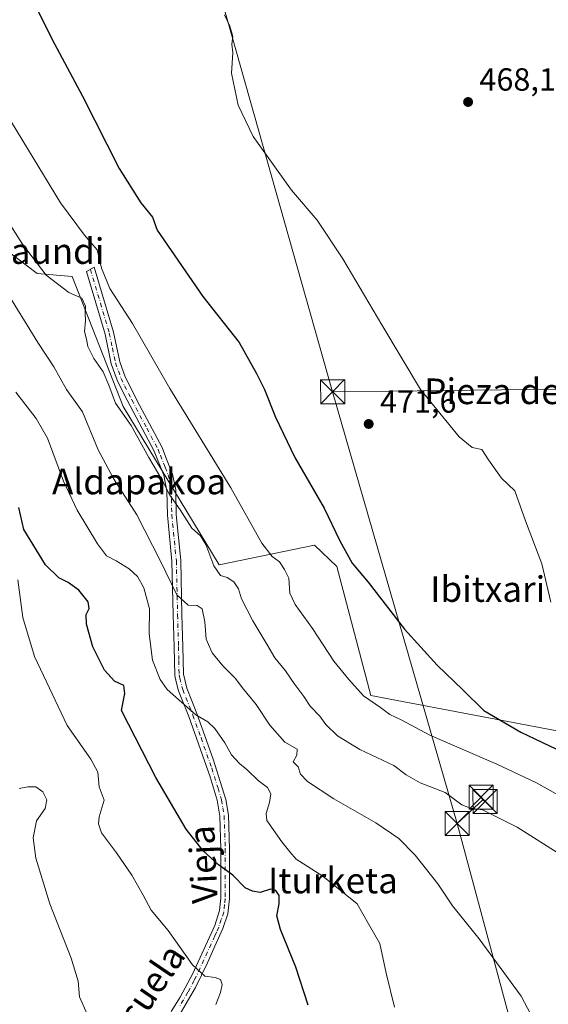
# Model space of a CAD drawing. Units: metres. Extents: x 610562 to 614004, y 4747828 to 4750197.
# Drawn here: x 613538 to 613703, y 4749412 to 4749719 of the extents above; entities that cross this region are included whole.
import ezdxf
from ezdxf.enums import TextEntityAlignment as Align

# ---------------------------------------------------------------- set-up
doc = ezdxf.new("R2010")
doc.units = ezdxf.units.M
doc.header["$MEASUREMENT"] = 0
doc.linetypes.add('DGN Style 4', pattern=[2.6384748266838614, 1.318413404963828, -0.6592067024819142, 0.001648016756204785, -0.6592067024819142])
for name, color, linetype, lineweight in [('Camino eje', 30, 'DGN Style 4', 13), ('Cima', 7, 'Continuous', 0), ('Curva de nivel maestra', 30, 'Continuous', 30), ('Curva de nivel normal', 30, 'Continuous', 0), ('Pastizal CxS', 92, 'Continuous', 0), ('Pista no pavimentada Cxs', 111, 'Continuous', 0), ('Prado CxS', 92, 'Continuous', 0), ('Punto de cota en terreno', 7, 'Continuous', 0), ('Rótulo de punto de cota en terreno', 7, 'Continuous', 0), ('Suelo desnudo CxS', 253, 'Continuous', 0), ('Tendido', 6, 'Continuous', 0), ('Texto cartográfico', 7, 'Continuous', 0), ('Torre de tendido puntual', 7, 'Continuous', 0)]:
    doc.layers.add(name, color=color, linetype=linetype, lineweight=lineweight)
doc.styles.add('Style-Arial', font='txt')

# ---------------------------------------------------------------- blocks, each defined once
blk = doc.blocks.new('*U15')
at = {"layer": 'Pastizal CxS', "color": 92, "linetype": 'Continuous', "lineweight": 0}
blk.add_polyline3d([(613529.6832999998, 4749650.9341, 487.7378000000026), (613543.8617000004, 4749640.1259, 485.2740999999951), (613554.7988999998, 4749639.282500001, 482.6367999999929), (613570.6901000004, 4749598.6689, 484.1975999999996), (613600.7081000004, 4749549.225099999, 484.2425999999978), (613630.3985000001, 4749555.3521, 476.3797999999952), (613637.3683000002, 4749548.725500001, 475.4958999999944), (613647.9447999997, 4749508.4167, 478.9695999999968), (613741.7109000003, 4749490.5843, 467.3576999999932), (613732.3086000001, 4749472.141100001, 472.4657000000007), (613715.2154999999, 4749462.335300001, 482.1885000000038), (613707.2670999998, 4749450.8595, 485.5924999999989), (613708.6948999995, 4749434.9573, 487.1009999999952), (613711.6813000003, 4749406.7215, 489.4156999999978)], dxfattribs=at)
blk = doc.blocks.new('5PATER')
at = {"layer": 'Suelo desnudo CxS', "linetype": 'Continuous', "lineweight": 0}
h = blk.add_hatch(color=51, dxfattribs=at)
edge = h.paths.add_edge_path()
edge.add_ellipse((0, 0), major_axis=(-0.1095731443231308, -0.1110710700762829), ratio=0.9994222409660322, start_angle=0, end_angle=360)
blk = doc.blocks.new('5TTEND')
at = {"layer": 'Cima', "color": 7, "linetype": 'Continuous', "lineweight": 0}
for p, q in [((-0.375, 0.3754), (0.375, -0.3746)), ((0.3720000000000001, 0.3784000000000001), (-0.3720000000000001, -0.3776))]:
    blk.add_line(p, q, dxfattribs=at)
at = {"layer": 'Cima', "color": 7, "linetype": 'Continuous', "lineweight": 0, "flags": 128}
blk.add_lwpolyline([(-0.375, -0.3746), (0.375, -0.3746), (0.375, 0.3754), (-0.375, 0.3754), (-0.3720000000000001, -0.3776)], dxfattribs=at)

msp = doc.modelspace()

# ---------------------------------------------------------------- linework, layer by layer
at = {"layer": 'Camino eje', "color": 30, "linetype": 'DGN Style 4', "lineweight": 13}
msp.add_polyline3d([(613560.5201000003, 4749641.470100001, 481.2024999999995), (613566.4051000001, 4749621.5701, 484.7893999999943), (613567.3701, 4749616.925100001, 482.860799999995), (613568.3300999999, 4749612.2851, 482.8031000000047), (613569.2500999998, 4749609.7401, 483.1834999999992), (613570.1001000004, 4749607.395099999, 483.3264999999956), (613571.1801000005, 4749605.140100001, 483.2943999999989), (613573.4051000001, 4749600.7051, 483.5721000000049), (613578.1051000003, 4749591.8651, 483.2571999999927), (613581.6401000004, 4749585.2501, 483.1690999999992), (613582.3501000004, 4749583.4451, 483.2225999999937), (613583.8400999998, 4749579.6951, 483.5972000000039), (613584.7651000004, 4749577.340100001, 483.7776000000013), (613585.2751000002, 4749574.9301, 484.1254999999946), (613585.7651000004, 4749572.515100001, 484.4496999999974), (613585.8850999996, 4749564.840100001, 486.3919000000024), (613587.3251, 4749550.4451, 488.6319999999978), (613587.7150999998, 4749533.590100001, 491.258600000001), (613588.0050999997, 4749523.675100001, 492.9517999999953), (613588.0900999998, 4749519.345100001, 493.9842999999965), (613588.1801000005, 4749514.8751, 494.657600000006), (613588.4250999996, 4749513.870100001, 494.6147000000056), (613589.3051000005, 4749510.295100001, 494.3717999999935), (613592.4801000003, 4749502.280099999, 494.821100000001), (613595.0301000001, 4749495.175100001, 495.4425000000047), (613598.3701, 4749485.780099999, 495.997199999998), (613600.3251, 4749479.4801, 496.4388000000035), (613601.3951000003, 4749475.815099999, 496.6772000000056), (613601.8300999999, 4749473.3551, 496.8813999999985), (613602.2500999998, 4749470.9001, 497.1030000000028), (613602.5850999998, 4749460.540100001, 498.5571000000054), (613602.6051000003, 4749445.005100001, 501.1465000000026), (613602.3901000004, 4749443.120100001, 501.4652999999962), (613602.0950999996, 4749440.795100001, 501.8515000000043), (613601.3300999999, 4749438.440099999, 502.2804000000033), (613600.5551000005, 4749436.110099999, 502.6429000000062), (613599.9101, 4749434.6601, 502.8629999999976), (613599.3251, 4749433.350099999, 503.0626000000047), (613595.9101, 4749425.870100001, 504.2590999999957), (613594.7550999997, 4749423.270099999, 504.6987999999984), (613592.8701, 4749419.425100001, 505.2847000000039), (613590.9200999998, 4749415.7301, 505.7986999999994), (613588.3701, 4749411.390100001, 506.4279999999999)], dxfattribs=at)
at = {"layer": 'Curva de nivel maestra', "color": 30, "linetype": 'Continuous', "lineweight": 30, "flags": 128}
for points, elevation in [([(613541.1500000004, 4749728.420100001), (613548.5099999999, 4749713.4301), (613558.0700000003, 4749695.5801), (613569.5199999996, 4749672.940099999), (613576.2300000006, 4749662.280099999), (613579.9100000003, 4749657.720100001), (613581.3600000005, 4749653.710100001), (613595.5499999998, 4749633.030099999), (613606.9199999999, 4749618.640100001), (613612.3499999996, 4749608.940099999), (613614.7800000003, 4749603.9801), (613618.2100000001, 4749595.300100001), (613624.2800000003, 4749582.7601), (613633.4900000002, 4749566.880100001), (613638.2800000003, 4749556.670100001), (613642.1600000003, 4749549.770099999), (613647.1399999997, 4749543.7501), (613658.4699999997, 4749529.0801), (613668.6500000004, 4749517.920100001), (613676.7400000002, 4749510.1601), (613683.2000000002, 4749503.710100001), (613694.7999999998, 4749496.9101), (613712.5099999999, 4749488.550100001)], 475), ([(613628.4600000001, 4749411.6801), (613624.5899999999, 4749423.5601), (613619.7699999996, 4749435.380100001), (613618.7199999997, 4749439.5601), (613619.4500000002, 4749443.340100001), (613619.3600000005, 4749445.9801), (613618.3899999997, 4749447.5601), (613616.6600000003, 4749447.960100001), (613613.4299999997, 4749446.9001), (613611.0999999996, 4749447.290100001), (613608.7699999996, 4749448.4001), (613605, 4749452.280099999), (613600.4299999997, 4749455.540100001), (613595.6699999999, 4749459.950099999), (613590.4000000004, 4749466.6801), (613580.8799999999, 4749482.780099999), (613570.1799999997, 4749503.710100001), (613571.2300000006, 4749509.040100001), (613570.9699999997, 4749511.520099999), (613568.0700000003, 4749512.890100001), (613564.8799999999, 4749516.3201), (613561.3099999996, 4749523.5801), (613559.25, 4749530.690099999), (613559.1900000004, 4749533.710100001), (613560.1600000003, 4749535.610099999), (613559.8600000005, 4749537.640100001), (613556.8600000005, 4749541.3301), (613553.5999999996, 4749543.720100001), (613550.6699999999, 4749545.120100001), (613546.4800000006, 4749549.220100001), (613539.79, 4749560.2501), (613538.1799999997, 4749567.090100001)], 500)]:
    msp.add_lwpolyline(points, dxfattribs=dict(at, elevation=elevation))
at = {"layer": 'Curva de nivel normal', "color": 30, "linetype": 'Continuous', "lineweight": 0, "flags": 128}
for points, elevation in [([(613704.0999999996, 4749537.57), (613701.3799999999, 4749549.480000001), (613696.2199999997, 4749562.9), (613692.9500000002, 4749572.310000001), (613688.7199999997, 4749576.279999999), (613684.7199999997, 4749582), (613682.6100000005, 4749585.220000001), (613679.5700000003, 4749585.850000001), (613675.5999999996, 4749589.210000001), (613663.4400000004, 4749603.930000001), (613651.3799999999, 4749624.16), (613639.2999999998, 4749644.779999999), (613631.2400000002, 4749656.850000001), (613623.2599999999, 4749666.199999999), (613611.3200000003, 4749683), (613606.5800000001, 4749692.710000001), (613604.5099999999, 4749702.710000001), (613604.9299999997, 4749709.039999999), (613604.6399999997, 4749711.74), (613604.9400000004, 4749714.180000001), (613604.0199999996, 4749717.41), (613602.3499999996, 4749720.970000001)], 470), ([(613534.0899999999, 4749690.369999999), (613551.2000000002, 4749662.189999999), (613558.6399999997, 4749652.119999999), (613562.6299999999, 4749647.529999999), (613563.9299999997, 4749641.84), (613566.5999999996, 4749635.460000001), (613573.6500000004, 4749624.600000001), (613585.3200000003, 4749604.26), (613604.3200000003, 4749573.26), (613614.04, 4749555.99), (613617.2000000002, 4749551.850000001), (613619.54, 4749550.16), (613621.0599999996, 4749547.730000001), (613622.4299999997, 4749545.02), (613622.7800000003, 4749540.380000001), (613624.3600000005, 4749536.789999999), (613629.8300000001, 4749529.380000001), (613636.5, 4749519.119999999), (613641.1200000001, 4749513.4), (613645.7000000002, 4749508.32), (613651.04, 4749504.65), (613653.9400000004, 4749502.480000001), (613657.4699999997, 4749500.800000001), (613666.4199999999, 4749496.060000001), (613687.2800000003, 4749486.960000001), (613699.5, 4749481.210000001), (613710.0800000001, 4749475.359999999)], 480), ([(613706.0899999999, 4749459.369999999), (613693.6600000003, 4749467.27), (613682.8399999999, 4749472.689999999), (613679.0800000001, 4749473.279999999), (613676.4199999999, 4749474.27), (613671.1399999997, 4749478.08), (613663.4299999997, 4749481.119999999), (613659.0599999996, 4749483.65), (613655.1799999997, 4749486.539999999), (613644.5999999996, 4749491.539999999), (613637.5899999999, 4749495.810000001), (613633.9400000004, 4749499.4), (613632.1299999999, 4749501.960000001), (613629.0800000001, 4749505.09), (613627.0599999996, 4749508.140000001), (613624.3300000001, 4749511.84), (613621.4000000004, 4749516.16), (613618.0800000001, 4749520.17), (613615.5800000001, 4749524.470000001), (613611.1500000004, 4749531.689999999), (613607.6299999999, 4749538.619999999), (613606.7000000002, 4749541.730000001), (613605.2599999999, 4749543.850000001), (613603.1399999997, 4749545.220000001), (613601.1200000001, 4749545.890000001), (613599.0199999996, 4749548.930000001), (613596.54, 4749555.58), (613594.8399999999, 4749558.279999999), (613592.1900000004, 4749560.689999999), (613588.5199999996, 4749566.42), (613585.3200000003, 4749570.960000001), (613582.7699999996, 4749575.9), (613578.7800000003, 4749582.77), (613573.2300000006, 4749592.720000001), (613568.3200000003, 4749599.710000001), (613566.25, 4749605.32), (613564.4699999997, 4749609.5), (613561.6399999997, 4749613.66), (613559.7100000001, 4749617.380000001), (613559.2599999999, 4749619.710000001), (613558.6900000004, 4749622.039999999), (613558.9800000006, 4749625.380000001), (613558.8700000001, 4749627.74), (613559, 4749630.02), (613557.8200000003, 4749632.430000001), (613553.7999999998, 4749634.24), (613546.7699999996, 4749639.630000001), (613539.29, 4749649.380000001), (613523.9400000004, 4749673.34)], 485), ([(613533.6500000004, 4749635.730000001), (613544.1100000005, 4749618.59), (613549.0999999996, 4749611.039999999), (613553.0599999996, 4749604), (613558.0700000003, 4749597.01), (613562.9900000002, 4749585.140000001), (613567.7699999996, 4749576.210000001), (613575.04, 4749564.859999999), (613582.4100000003, 4749550.350000001), (613587.4400000004, 4749539.810000001), (613591.0199999996, 4749536.66), (613593.8200000003, 4749536.52), (613595.3899999997, 4749535.439999999), (613596.2599999999, 4749531.439999999), (613596.6500000004, 4749526.039999999), (613598.5099999999, 4749521.710000001), (613601.8600000005, 4749517.619999999), (613605.7999999998, 4749513.67), (613607.8799999999, 4749510.939999999), (613612.2000000002, 4749505.59), (613616.5300000003, 4749499.15), (613621.1299999999, 4749493.869999999), (613625.0099999999, 4749491.619999999), (613624.8899999997, 4749489.730000001), (613623.7800000003, 4749487.730000001), (613625.2999999998, 4749486.109999999), (613626.0599999996, 4749483.890000001), (613628.2300000006, 4749481.51), (613636.4699999997, 4749476.109999999), (613649.5800000001, 4749468.680000001), (613656.7699999996, 4749463.730000001), (613661.8399999999, 4749458.52), (613668.9400000004, 4749449.560000001), (613673.4800000006, 4749442.76), (613681.8300000001, 4749432.4), (613694.9199999999, 4749414.57), (613699.9299999997, 4749405.039999999)], 490), ([(613537.2400000002, 4749603.17), (613543.5800000001, 4749594.939999999), (613547.1699999999, 4749588.779999999), (613552.1399999997, 4749575.369999999), (613556.3799999999, 4749566.310000001), (613562.7599999999, 4749555.74), (613565.5599999996, 4749552.02), (613568.5599999996, 4749550.5), (613572.6399999997, 4749547.92), (613575.1699999999, 4749545.600000001), (613577.2000000002, 4749541.99), (613578.9800000006, 4749535.52), (613578.7999999998, 4749527.710000001), (613579.9299999997, 4749519.470000001), (613582.3300000001, 4749513.41), (613584.5, 4749510.289999999), (613593.4299999997, 4749502.4), (613597.0999999996, 4749500.16), (613599.3799999999, 4749498.109999999), (613602.4400000004, 4749493.680000001), (613604.5499999998, 4749489.850000001), (613606.9800000006, 4749487.130000001), (613609.4199999999, 4749485.220000001), (613612.7999999998, 4749481.91), (613615.7400000002, 4749479.680000001), (613616.8200000003, 4749477.710000001), (613616.3600000005, 4749475.039999999), (613615.3300000001, 4749471.59), (613615.5599999996, 4749469.380000001), (613620.2800000003, 4749462.680000001), (613622.6799999997, 4749459.600000001), (613624.6900000004, 4749457.300000001), (613633.0499999998, 4749451.99), (613643.7000000002, 4749443.310000001), (613647.25, 4749437.140000001), (613650.8300000001, 4749430.949999999), (613652.8200000003, 4749421.689999999), (613655.4000000004, 4749411.09)], 495), ([(613599.5999999996, 4749411.92), (613601.0599999996, 4749415.66), (613601.5899999999, 4749418.199999999), (613601.0800000001, 4749419.689999999), (613599.4500000002, 4749420.390000001), (613596.2100000001, 4749420.82), (613592.3899999997, 4749424.33), (613584.7699999996, 4749435.039999999), (613579.5, 4749441.4), (613577.0099999999, 4749446.100000001), (613573.4600000001, 4749452.359999999), (613568.6500000004, 4749459.26), (613563.9400000004, 4749465.550000001), (613563.0499999998, 4749468.359999999), (613563.2699999996, 4749470.52), (613564.8099999996, 4749475.710000001), (613563.2599999999, 4749479.91), (613562.8200000003, 4749484.439999999), (613560.6699999999, 4749488.57), (613553.2999999998, 4749499.09), (613543.0999999996, 4749520.560000001), (613539.3899999997, 4749532.76), (613537.9299999997, 4749544.560000001)], 505), ([(613561.8600000005, 4749403.49), (613557.1600000003, 4749414.34), (613556.6799999997, 4749419.220000001), (613554.4900000002, 4749426.439999999), (613547.8200000003, 4749443.390000001), (613543.4600000001, 4749457.609999999), (613542.6299999999, 4749463.99), (613543.6600000003, 4749469.310000001), (613546.4400000004, 4749473.109999999), (613546.9100000003, 4749475.789999999), (613545.7000000002, 4749478.310000001), (613543.54, 4749479.869999999), (613541.0300000003, 4749479.84), (613538.3200000003, 4749479.32)], 510)]:
    msp.add_lwpolyline(points, dxfattribs=dict(at, elevation=elevation))
at = {"layer": 'Pastizal CxS', "color": 92, "linetype": 'Continuous', "lineweight": 0}
msp.add_polyline3d([(613502.2739000004, 4749714.864499999, 485.2652999999991), (613529.6832999998, 4749650.9341, 487.7378000000026), (613543.8617000004, 4749640.1259, 485.2740999999951), (613554.7988999998, 4749639.282500001, 482.6367999999929), (613570.6901000004, 4749598.6689, 484.1975999999996), (613600.7081000004, 4749549.225099999, 484.2425999999978), (613630.3985000001, 4749555.3521, 476.3797999999952), (613637.3683000002, 4749548.725500001, 475.4958999999944), (613647.9447999997, 4749508.4167, 478.9695999999968), (613741.7109000003, 4749490.5843, 467.3576999999932)], dxfattribs=at)
at = {"layer": 'Pista no pavimentada Cxs', "color": 111, "linetype": 'Continuous', "lineweight": 0}
msp.add_polyline3d([(613585.6901000004, 4749409.790100001, 506.8687000000064), (613588.5601000005, 4749414.2501, 506.1817000000011), (613592.4600999998, 4749421.640100001, 505.079700000002), (613597.5390999997, 4749432.764900001, 503.3074000000051), (613599.2901, 4749436.600099999, 502.7174999999989), (613600.8201000001, 4749441.3101, 501.9220999999961), (613601.2500999998, 4749445.0801, 501.296199999997), (613601.2301000003, 4749460.520099999, 498.7222000000039), (613600.9001000002, 4749470.7601, 497.2850999999937), (613600.0301000001, 4749475.6801, 496.8303000000015), (613597.8901000004, 4749483.0101, 496.2814999999973), (613591.2100999998, 4749501.800100001, 495.0455999999977), (613588.0100999996, 4749509.880100001, 494.7112000000052), (613587.3201000001, 4749512.690099999, 495.1802000000025), (613586.8300999999, 4749514.700099999, 495.3545000000013), (613586.6501000002, 4749523.640100001, 493.2437999999966), (613586.3601000002, 4749533.550100001, 491.8592999999965), (613585.9700999996, 4749550.360099999, 489.1287000000011), (613584.5301000001, 4749564.7601, 486.8984000000055), (613584.4101, 4749572.360099999, 485.0721999999951), (613583.3901000004, 4749577.1801, 484.3234999999986), (613580.4101, 4749584.6801, 483.7975000000006), (613571.0100999996, 4749602.360099999, 484.2796999999992), (613568.8501000004, 4749606.870100001, 484.3368999999948), (613567.0100999996, 4749611.960100001, 483.6512999999978), (613565.0900999998, 4749621.2401, 485.4070000000065), (613559.3101000005, 4749640.780099999, 481.7461000000039), (613561.7301000003, 4749642.1601, 480.6849999999977), (613567.7200999996, 4749621.9001, 484.1303999999946), (613569.6501000002, 4749612.610099999, 482.1766000000061), (613571.3501000004, 4749607.920100001, 482.3763000000035), (613575.8000999996, 4749599.050100001, 482.8154000000068), (613582.8701, 4749585.8201, 482.6201000000001), (613584.2901, 4749582.210100001, 482.9214000000065), (613586.1401000004, 4749577.5001, 483.2376999999979), (613587.1201, 4749572.670100001, 483.8313000000053), (613587.2401000002, 4749564.920100001, 485.8809999999939), (613588.6801000005, 4749550.530099999, 488.5464000000065), (613589.0701000001, 4749533.630100001, 491.6334999999963), (613589.3601000002, 4749523.710100001, 492.8595999999961), (613589.5301000001, 4749515.050100001, 493.9974999999977), (613590.6001000004, 4749510.710100001, 493.9679000000033), (613593.7500999998, 4749502.7601, 494.7151000000013), (613598.8501000004, 4749488.550100001, 495.6935999999987), (613602.7600999996, 4749475.950099999, 496.561600000001), (613603.6001000004, 4749471.040100001, 497.0136999999959), (613603.9401000004, 4749460.5601, 498.616599999994), (613603.9600999998, 4749444.9301, 501.0592000000034), (613603.3701, 4749440.280099999, 501.8018000000012), (613601.8201000001, 4749435.620100001, 502.5678000000044), (613600.4149000002, 4749432.462099999, 503.0497999999934), (613599.3601000002, 4749430.100099999, 503.5283999999957), (613597.0500999996, 4749424.9001, 504.2652999999991), (613593.2801000001, 4749417.210100001, 505.5200999999943), (613588.1801000005, 4749408.530099999, 506.7090999999928)], dxfattribs=at)
msp.add_polyline3d([(613585.6901000004, 4749409.790100001, 506.8687000000064), (613588.5601000005, 4749414.2501, 506.1817000000011), (613592.4600999998, 4749421.640100001, 505.079700000002), (613597.5390999997, 4749432.764900001, 503.3074000000051), (613599.2901, 4749436.600099999, 502.7174999999989), (613600.8201000001, 4749441.3101, 501.9220999999961), (613601.2500999998, 4749445.0801, 501.296199999997), (613601.2301000003, 4749460.520099999, 498.7222000000039), (613600.9001000002, 4749470.7601, 497.2850999999937), (613600.0301000001, 4749475.6801, 496.8303000000015), (613597.8901000004, 4749483.0101, 496.2814999999973), (613591.2100999998, 4749501.800100001, 495.0455999999977), (613588.0100999996, 4749509.880100001, 494.7112000000052), (613587.3201000001, 4749512.690099999, 495.1802000000025), (613586.8300999999, 4749514.700099999, 495.3545000000013), (613586.6501000002, 4749523.640100001, 493.2437999999966), (613586.3601000002, 4749533.550100001, 491.8592999999965), (613585.9700999996, 4749550.360099999, 489.1287000000011), (613584.5301000001, 4749564.7601, 486.8984000000055), (613584.4101, 4749572.360099999, 485.0721999999951), (613583.3901000004, 4749577.1801, 484.3234999999986), (613580.4101, 4749584.6801, 483.7975000000006), (613571.0100999996, 4749602.360099999, 484.2796999999992), (613568.8501000004, 4749606.870100001, 484.3368999999948), (613567.0100999996, 4749611.960100001, 483.6512999999978), (613565.0900999998, 4749621.2401, 485.4070000000065), (613559.3101000005, 4749640.780099999, 481.7461000000039), (613561.7301000003, 4749642.1601, 480.6849999999977), (613567.7200999996, 4749621.9001, 484.1303999999946), (613569.6501000002, 4749612.610099999, 482.1766000000061), (613571.3501000004, 4749607.920100001, 482.3763000000035), (613575.8000999996, 4749599.050100001, 482.8154000000068), (613582.8701, 4749585.8201, 482.6201000000001), (613584.2901, 4749582.210100001, 482.9214000000065), (613586.1401000004, 4749577.5001, 483.2376999999979), (613587.1201, 4749572.670100001, 483.8313000000053), (613587.2401000002, 4749564.920100001, 485.8809999999939), (613588.6801000005, 4749550.530099999, 488.5464000000065), (613589.0701000001, 4749533.630100001, 491.6334999999963), (613589.3601000002, 4749523.710100001, 492.8595999999961), (613589.5301000001, 4749515.050100001, 493.9974999999977), (613590.6001000004, 4749510.710100001, 493.9679000000033), (613593.7500999998, 4749502.7601, 494.7151000000013), (613598.8501000004, 4749488.550100001, 495.6935999999987), (613602.7600999996, 4749475.950099999, 496.561600000001), (613603.6001000004, 4749471.040100001, 497.0136999999959), (613603.9401000004, 4749460.5601, 498.616599999994), (613603.9600999998, 4749444.9301, 501.0592000000034), (613603.3701, 4749440.280099999, 501.8018000000012), (613601.8201000001, 4749435.620100001, 502.5678000000044), (613600.4149000002, 4749432.462099999, 503.0497999999934), (613599.3601000002, 4749430.100099999, 503.5283999999957), (613597.0500999996, 4749424.9001, 504.2652999999991), (613593.2801000001, 4749417.210100001, 505.5200999999943), (613588.1801000005, 4749408.530099999, 506.7090999999928)], dxfattribs=at)
at = {"layer": 'Prado CxS', "color": 92, "linetype": 'Continuous', "lineweight": 0}
for points in [[(613705.1315000001, 4749767.139900001, 464.6717000000062), (613745.3224999999, 4749664.893100001, 466.493100000007), (613753.0783000002, 4749624.699899999, 466.804999999993), (613764.3595000004, 4749582.390900001, 465.1964000000008), (613762.2435, 4749552.069700001, 466.8755999999995), (613762.2430999996, 4749530.210100001, 466.5567000000011), (613758.0116999998, 4749509.7609, 466.6682000000001), (613741.7109000003, 4749490.5843, 467.3576999999932), (613647.9447999997, 4749508.4167, 478.9695999999968), (613637.3683000002, 4749548.725500001, 475.4958999999944), (613630.3985000001, 4749555.3521, 476.3797999999952), (613600.7081000004, 4749549.225099999, 484.2425999999978), (613570.6901000004, 4749598.6689, 484.1975999999996), (613554.7988999998, 4749639.282500001, 482.6367999999929), (613543.8617000004, 4749640.1259, 485.2740999999951), (613529.6832999998, 4749650.9341, 487.7378000000026), (613502.2739000004, 4749714.864499999, 485.2652999999991), (613499.5317000002, 4749730.487500001, 483.8960999999982)], [(613502.2739000004, 4749714.864499999, 485.2652999999991), (613529.6832999998, 4749650.9341, 487.7378000000026), (613543.8617000004, 4749640.1259, 485.2740999999951), (613554.7988999998, 4749639.282500001, 482.6367999999929), (613570.6901000004, 4749598.6689, 484.1975999999996), (613600.7081000004, 4749549.225099999, 484.2425999999978), (613630.3985000001, 4749555.3521, 476.3797999999952), (613637.3683000002, 4749548.725500001, 475.4958999999944), (613647.9447999997, 4749508.4167, 478.9695999999968), (613741.7109000003, 4749490.5843, 467.3576999999932)]]:
    msp.add_polyline3d(points, dxfattribs=at)
at = {"layer": 'Tendido', "color": 6, "linetype": 'Continuous', "lineweight": 0, "extrusion": (0.03692647092455426, 0.0004286897502909932, 0.9993178933503373), "elevation": 25169.31889325946, "flags": 128}
msp.add_lwpolyline([(4742159.81805274, -668256.8436190597), (4742159.818052739, -668379.9150539093)], dxfattribs=at)
at = {"layer": 'Tendido', "color": 6, "linetype": 'Continuous', "lineweight": 0, "extrusion": (-0.02506453435872177, 0.08705603360833597, 0.9958880540149906), "elevation": 398573.2883123122, "flags": 128}
msp.add_lwpolyline([(-1903772.364685632, -4376166.999191716), (-1903772.364685632, -4376307.86861647)], dxfattribs=at)
at = {"layer": 'Tendido', "color": 6, "linetype": 'Continuous', "lineweight": 0, "extrusion": (0.1696949931993146, 0.1562853933101084, 0.9730254288151925), "elevation": 846883.8488265333, "flags": 128}
msp.add_lwpolyline([(3077846.09690547, -3569831.738033595), (3077846.09690547, -3569843.004283315)], dxfattribs=at)
at = {"layer": 'Tendido', "color": 6, "linetype": 'Continuous', "lineweight": 0, "extrusion": (-0.02499032882157464, 0.09302353081245637, 0.9953502429700681), "elevation": 426961.0041140898, "flags": 128}
msp.add_lwpolyline([(-1824892.595227935, -4406917.578219314), (-1824892.595227935, -4406985.228516153)], dxfattribs=at)
at = {"layer": 'Tendido', "color": 6, "linetype": 'Continuous', "lineweight": 0}
msp.add_polyline3d([(613636.0854000002, 4749603.243799999, 474.1209999999992), (613581.5763999998, 4749796.3397, 470.0141000000004), (613543.0576999999, 4749933.7619, 470.5127000000066), (613491.2533999998, 4750115.5349, 471.2568000000028)], dxfattribs=at)

# ---------------------------------------------------------------- block references
at = {"layer": 'Pastizal CxS', "color": 92, "linetype": 'Continuous', "lineweight": 0}
msp.add_blockref('*U15', (0, 0), dxfattribs=at)
at = {"layer": 'Punto de cota en terreno', "color": 7, "linetype": 'Continuous', "lineweight": 0, "xscale": 10, "yscale": 10, "zscale": 10}
for p in [(613678.3399999999, 4749693.730000001, 468.1100000000006), (613647.3300000001, 4749593.189999999, 471.6000000000058)]:
    msp.add_blockref('5PATER', p, dxfattribs=at)
at = {"layer": 'Torre de tendido puntual', "color": 7, "linetype": 'Continuous', "lineweight": 0, "xscale": 10, "yscale": 10, "zscale": 10}
for p in [(613636.0854000002, 4749603.243799999, 474.1209999999992), (613682.4093000004, 4749476.687899999, 484.2608999999939), (613683.6102999998, 4749475.302100001, 484.2127999999939), (613674.9000000004, 4749468.430000001, 486.882700000002)]:
    msp.add_blockref('5TTEND', p, dxfattribs=at)

# ---------------------------------------------------------------- texts
at = {"layer": 'Rótulo de punto de cota en terreno', "color": 7, "linetype": 'Continuous', "lineweight": 0, "style": 'Style-Arial'}
for s, p in [('468,11', (613681.8678000001, 4749697.2578)), ('471,6', (613650.8578000005, 4749596.717800001))]:
    msp.add_text(s, height=7.000000000000002, dxfattribs=at).set_placement(p)
at = {"layer": 'Texto cartográfico', "color": 7, "linetype": 'Continuous', "lineweight": 0, "style": 'Style-Arial'}
for s, p in [('Aldapaundi', (613535.5886670734, 4749647.180149999)), ('Pieza del Puente', (613706.9071024392, 4749603.39015)), ('Aldapakoa', (613575.7283378051, 4749575.23015)), ('Ibitxari', (613684.4655682925, 4749541.64015)), ('Iturketa', (613636.189647561, 4749450.64015))]:
    msp.add_text(s, height=8, dxfattribs=at).set_placement(p, align=Align.MIDDLE_CENTER)
for s, rotation, p in [('Vieja', 92.67098700117519, (613595.7100895, 4749455.642367234)), ('Senda de la Escuela', 55.75852421586112, (613558.9755981354, 4749387.848140632))]:
    msp.add_text(s, height=8, rotation=rotation, dxfattribs=at).set_placement(p, align=Align.MIDDLE_CENTER)

doc.saveas('drawing.dxf')
